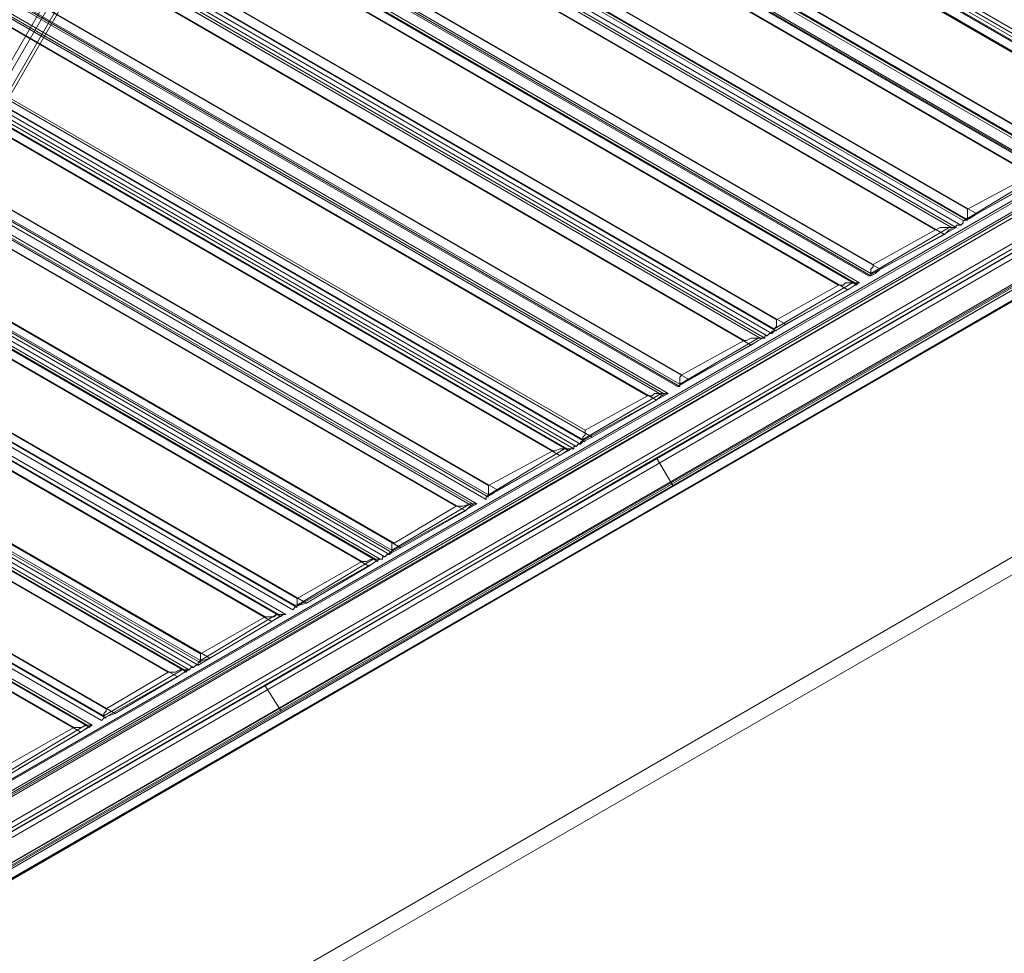
# Model space of a CAD drawing. Units: millimetres. Extents: x -15475 to 913, y -7674 to 7364.
# Drawn here: x -10085 to -9599, y -1062 to -601 of the extents above; entities that cross this region are included whole.
import ezdxf

# ---------------------------------------------------------------- set-up
doc = ezdxf.new("R2010")
doc.units = ezdxf.units.MM

# ---------------------------------------------------------------- blocks, each defined once
blk = doc.blocks.new('WMF0')
at = {"color": 30, "lineweight": 0}
for points in [[(1070.751, -573.07), (1072.476, -574.004), (1021.81, -661.826), (1020.085, -660.892)], [(1021.666, -661.754), (1072.332, -573.932)], [(1021.81, -661.826), (1072.476, -574.004)], [(1021.81, -661.826), (1072.476, -574.004)], [(1021.81, -661.826), (1072.476, -574.004)], [(1021.81, -661.826), (1072.476, -574.004)], [(1021.81, -661.826), (1072.476, -574.004)], [(1022.025, -661.97), (1072.692, -574.148)], [(1022.025, -661.97), (1072.692, -574.148)], [(1022.097, -662.042), (1072.764, -574.22)], [(1022.097, -662.042), (1072.764, -574.22)], [(1022.097, -662.042), (1072.764, -574.22)], [(1022.097, -662.042), (1072.764, -574.22)], [(974.521, -579.538), (974.521, -579.61), (1072.764, -636.313)], [(974.521, -579.61), (1072.764, -636.313)], [(1072.764, -636.313), (974.521, -579.61)], [(1072.764, -636.313), (974.521, -579.61)], [(1072.692, -636.17), (974.737, -579.538)], [(1072.692, -636.17), (974.737, -579.538)], [(975.024, -579.538), (1072.548, -635.954)], [(975.024, -579.538), (1072.548, -635.954)], [(1072.548, -635.954), (975.024, -579.538)], [(1072.548, -635.954), (975.024, -579.538)], [(1072.692, -636.385), (974.521, -579.754)], [(1072.62, -636.385), (974.593, -579.754)], [(974.521, -582.341), (974.521, -580.041), (1072.404, -636.601), (1070.392, -637.679)], [(974.808, -580.185), (1072.117, -636.385)], [(974.808, -580.185), (974.808, -582.485), (1070.176, -637.535), (1072.117, -636.385)], [(974.521, -582.341), (1070.392, -637.679)], [(1070.176, -637.894), (974.521, -582.628)], [(1070.105, -637.823), (974.593, -582.628)], [(974.521, -582.772), (1070.033, -637.894)], [(974.521, -582.772), (1070.033, -637.894)], [(974.521, -583.06), (1069.745, -638.11)], [(1069.745, -638.11), (974.521, -583.06)], [(1069.673, -638.11), (974.521, -583.203)], [(1069.601, -638.11), (974.593, -583.203)], [(974.521, -585.791), (974.521, -583.491), (1069.386, -638.326), (1067.445, -639.404)], [(974.808, -583.635), (1069.17, -638.182)], [(974.808, -583.635), (974.808, -585.934), (1067.158, -639.26), (1069.17, -638.182)], [(974.521, -585.791), (1067.445, -639.404)], [(1067.158, -639.619), (974.521, -586.078)], [(1067.086, -639.547), (974.593, -586.078)], [(974.521, -586.222), (1067.014, -639.619)], [(974.521, -586.222), (1067.014, -639.619)], [(1067.014, -639.619), (974.521, -586.222)], [(1067.014, -639.619), (974.521, -586.222)], [(1066.942, -639.763), (974.521, -586.366)], [(1066.942, -639.763), (974.521, -586.366)], [(974.521, -586.509), (1066.799, -639.835)], [(974.521, -586.509), (1066.799, -639.835)], [(1066.799, -639.835), (974.521, -586.509)], [(1066.799, -639.835), (974.521, -586.509)], [(1066.655, -639.835), (974.521, -586.653)], [(1066.655, -639.835), (974.593, -586.653)], [(974.521, -589.24), (974.521, -586.94), (1066.439, -640.05), (1064.427, -641.128)], [(974.808, -587.084), (974.808, -589.384), (1064.211, -640.985), (1066.152, -639.907)], [(974.808, -587.084), (1066.152, -639.907)], [(974.521, -589.24), (1064.427, -641.128)], [(1064.14, -641.344), (974.521, -589.528)], [(974.521, -589.671), (1064.068, -641.344)], [(974.521, -589.671), (1064.068, -641.344)], [(1064.14, -641.272), (974.593, -589.528)], [(974.521, -589.959), (1063.78, -641.56)], [(1063.78, -641.56), (974.521, -589.959)], [(1063.708, -641.632), (974.521, -590.103)], [(1063.636, -641.56), (974.593, -590.103)], [(974.521, -592.69), (974.521, -590.39), (1063.421, -641.775), (1061.48, -642.853)], [(974.808, -590.534), (1063.133, -641.632)], [(974.808, -590.534), (974.808, -592.834), (1061.193, -642.71), (1063.133, -641.632)], [(974.521, -592.69), (1061.48, -642.853)], [(1061.193, -643.069), (974.521, -592.977)], [(974.521, -593.121), (1061.049, -643.141)], [(974.521, -593.121), (1061.049, -643.141)], [(1061.049, -643.141), (974.521, -593.121)], [(1061.049, -643.141), (974.521, -593.121)], [(1061.121, -642.997), (974.593, -593.049)], [(1060.906, -643.213), (974.521, -593.265)], [(1060.906, -643.213), (974.521, -593.265)], [(974.521, -593.409), (1060.834, -643.284)], [(974.521, -593.409), (1060.834, -643.284)], [(1060.834, -643.284), (974.521, -593.409)], [(1060.834, -643.284), (974.521, -593.409)], [(1060.69, -643.284), (974.521, -593.552)], [(1060.69, -643.284), (974.593, -593.552)], [(974.521, -596.14), (974.521, -593.84), (1060.402, -643.5), (1058.462, -644.578)], [(974.808, -593.983), (974.808, -596.283), (1058.246, -644.434), (1060.187, -643.356)], [(974.808, -593.983), (1060.187, -643.356)], [(974.521, -596.14), (1058.462, -644.578)], [(1058.175, -644.794), (974.521, -596.427)], [(1058.175, -644.722), (974.593, -596.499)], [(974.521, -596.571), (1058.103, -644.794)], [(974.521, -596.571), (1058.103, -644.794)], [(974.521, -596.858), (1057.815, -645.009)], [(1057.815, -645.009), (974.521, -596.858)], [(1057.671, -645.081), (974.521, -597.002)], [(1057.671, -645.009), (974.593, -597.002)], [(974.521, -599.589), (974.521, -597.289), (1057.456, -645.225), (1055.444, -646.375)], [(974.808, -597.433), (1057.168, -645.081)], [(974.808, -597.433), (974.808, -599.733), (1055.228, -646.159), (1057.168, -645.081)], [(974.521, -599.589), (1055.444, -646.375)], [(1055.228, -646.519), (974.521, -599.877)], [(974.521, -600.02), (1055.084, -646.59)], [(974.521, -600.02), (1055.084, -646.59)], [(1055.084, -646.59), (974.521, -600.02)], [(1055.084, -646.59), (974.521, -600.02)], [(1054.941, -646.662), (974.521, -600.164)], [(1054.941, -646.662), (974.521, -600.164)], [(1055.156, -646.447), (974.593, -599.948)], [(974.521, -600.308), (1054.869, -646.734)], [(974.521, -600.308), (1054.869, -646.734)], [(1054.869, -646.734), (974.521, -600.308)], [(1054.869, -646.734), (974.521, -600.308)], [(1054.725, -646.806), (974.521, -600.452)], [(1054.653, -646.734), (974.593, -600.452)], [(974.521, -603.039), (974.521, -600.739), (1054.437, -646.95), (1052.497, -648.028)], [(974.808, -600.883), (974.808, -603.183), (1052.21, -647.884), (1054.222, -646.806)], [(974.808, -600.883), (1054.222, -646.806)], [(974.521, -603.039), (1052.497, -648.028)], [(1052.21, -648.243), (974.521, -603.326)], [(974.521, -603.47), (1052.138, -648.315)], [(974.521, -603.47), (1052.138, -648.315)], [(1052.21, -648.171), (974.593, -603.398)], [(974.521, -603.757), (1051.85, -648.459)], [(1051.85, -648.459), (974.521, -603.757)], [(1051.707, -648.531), (974.521, -603.901)], [(1051.707, -648.459), (974.593, -603.973)], [(974.521, -606.488), (974.521, -604.261), (1051.491, -648.675), (1049.479, -649.824)], [(974.808, -604.404), (1051.203, -648.531)], [(974.808, -604.404), (974.808, -606.632), (1049.263, -649.681), (1051.203, -648.531)], [(974.521, -606.488), (1049.479, -649.824)], [(1049.191, -649.968), (974.521, -606.776)], [(974.521, -606.92), (1049.119, -650.04)], [(974.521, -606.92), (1049.119, -650.04)], [(1049.119, -650.04), (974.521, -606.92)], [(1049.119, -650.04), (974.521, -606.92)], [(1049.191, -649.896), (974.593, -606.848)], [(1048.976, -650.112), (974.521, -607.063)], [(1048.976, -650.112), (974.521, -607.063)], [(974.521, -607.207), (1048.832, -650.184)], [(974.521, -607.207), (1048.832, -650.184)], [(1048.832, -650.184), (974.521, -607.207)], [(1048.832, -650.184), (974.521, -607.207)], [(1048.76, -650.256), (974.521, -607.351)], [(1048.688, -650.184), (974.593, -607.351)], [(974.521, -609.938), (974.521, -607.638), (1048.472, -650.399), (1046.532, -651.549)], [(974.808, -607.782), (974.808, -610.082), (1046.245, -651.405), (1048.257, -650.256)], [(974.808, -607.782), (1048.257, -650.256)], [(974.521, -609.938), (1046.532, -651.549)], [(1046.245, -651.693), (974.521, -610.225)], [(1046.173, -651.621), (974.593, -610.297)], [(974.521, -610.369), (1046.101, -651.765)], [(974.521, -610.369), (1046.101, -651.765)], [(974.521, -610.657), (1045.885, -651.909)], [(1045.885, -651.909), (974.521, -610.657)], [(1045.742, -651.98), (974.521, -610.8)], [(1045.67, -651.909), (974.593, -610.872)], [(974.521, -613.388), (974.521, -611.16), (1045.454, -652.124), (1043.514, -653.274)], [(974.808, -611.304), (1045.238, -651.98)], [(974.808, -611.304), (974.808, -613.531), (1043.226, -653.13), (1045.238, -651.98)], [(974.521, -613.388), (1043.514, -653.274)], [(1043.226, -653.418), (974.521, -613.747)], [(974.521, -613.819), (1043.154, -653.49)], [(974.521, -613.819), (1043.154, -653.49)], [(1043.154, -653.49), (974.521, -613.819)], [(1043.154, -653.49), (974.521, -613.819)], [(1043.011, -653.561), (974.521, -613.963)], [(1043.011, -653.561), (974.521, -613.963)], [(1043.226, -653.346), (974.593, -613.747)], [(974.521, -614.106), (1042.867, -653.633)], [(974.521, -614.106), (1042.867, -653.633)], [(1042.867, -653.633), (974.521, -614.106)], [(1042.867, -653.633), (974.521, -614.106)], [(1042.795, -653.705), (974.521, -614.25)], [(1042.723, -653.633), (974.593, -614.322)], [(974.521, -616.837), (974.521, -614.609), (1042.507, -653.849), (1040.567, -654.999)], [(974.808, -614.753), (974.808, -616.981), (1040.28, -654.855), (1042.22, -653.705)], [(974.808, -614.753), (1042.22, -653.705)], [(974.521, -616.837), (1040.567, -654.999)], [(1040.28, -655.143), (974.521, -617.125)], [(974.521, -617.268), (1040.136, -655.214)], [(974.521, -617.268), (1040.136, -655.214)], [(1040.208, -655.071), (974.593, -617.197)], [(974.521, -617.628), (1039.848, -655.358)], [(1039.848, -655.358), (974.521, -617.628)], [(1039.777, -655.43), (974.521, -617.7)], [(1039.705, -655.358), (974.593, -617.772)], [(974.521, -620.287), (974.521, -618.059), (1039.489, -655.574), (1037.549, -656.724)], [(974.808, -618.203), (1039.273, -655.43)], [(974.808, -618.203), (974.808, -620.431), (1037.261, -656.58), (1039.273, -655.43)], [(1075.782, -636.457), (1026.912, -664.701)], [(1075.638, -636.529), (1027.056, -664.629)], [(1027.128, -664.773), (1075.71, -636.673), (1075.566, -636.529), (1073.554, -637.679)], [(1075.71, -636.673), (1027.128, -664.773)], [(1072.836, -636.601), (1028.493, -662.186)], [(1072.836, -636.601), (1028.493, -662.186)], [(1072.979, -636.673), (1073.051, -636.816), (1028.565, -662.545), (1028.493, -662.329)], [(1072.979, -636.673), (1073.051, -636.816), (1028.565, -662.545), (1028.493, -662.329)], [(1028.565, -662.114), (1072.692, -636.601)], [(1028.565, -662.114), (1072.692, -636.601)], [(1072.692, -636.601), (1028.565, -662.114)], [(1072.692, -636.601), (1028.565, -662.114)], [(1072.692, -636.601), (1028.565, -662.114)], [(1072.692, -636.601), (1028.565, -662.114)], [(1073.051, -636.745), (1028.565, -662.473)], [(1073.051, -636.745), (1028.565, -662.473)], [(1028.565, -662.545), (1073.051, -636.816)], [(1073.051, -636.816), (1028.565, -662.545)], [(1073.123, -636.888), (1028.637, -662.617)], [(1073.123, -636.888), (1028.637, -662.545)], [(1073.123, -636.888), (1028.637, -662.617)], [(1073.123, -636.888), (1028.637, -662.545)], [(1076.213, -637.176), (1027.343, -665.42)], [(1076.213, -637.176), (1027.343, -665.42)], [(1027.343, -665.491), (1076.285, -637.248), (1076.357, -637.391)], [(1027.487, -665.635), (1027.343, -665.491), (1076.285, -637.248)], [(1027.343, -665.491), (1076.285, -637.248), (1076.357, -637.391)], [(1027.487, -665.635), (1027.343, -665.491), (1076.285, -637.248)], [(1076.213, -637.248), (1027.343, -665.42)], [(1076.213, -637.248), (1027.343, -665.42)], [(1076.285, -637.319), (1027.415, -665.563)], [(1076.285, -637.319), (1027.415, -665.563)], [(1076.357, -637.607), (1027.559, -665.779)], [(1076.357, -637.607), (1027.559, -665.779)], [(1027.703, -665.707), (1076.285, -637.679)], [(1027.703, -665.707), (1076.285, -637.679)], [(1073.267, -637.607), (1029.14, -663.12), (1028.565, -662.114)], [(1073.554, -637.607), (1029.068, -663.335)], [(1073.554, -637.607), (1029.068, -663.335)], [(1029.14, -663.12), (1073.267, -637.607)], [(1067.086, -639.619), (1069.745, -638.11)], [(1069.53, -638.11), (1067.158, -639.547)], [(1029.068, -664.917), (1074.92, -638.469)], [(1074.92, -638.469), (1029.068, -664.917)], [(1029.284, -664.845), (1074.704, -638.541)], [(1074.704, -638.541), (1029.284, -664.845)], [(1067.014, -639.619), (1067.086, -639.619), (1067.23, -639.547), (1067.445, -639.404)], [(1067.158, -639.26), (1067.158, -639.332), (1067.158, -639.404), (1067.158, -639.476), (1067.158, -639.547), (1067.086, -639.547), (1067.086, -639.619)], [(1064.068, -641.344), (1066.799, -639.835)], [(1066.583, -639.835), (1064.14, -641.272)], [(1066.799, -639.835), (1066.727, -639.835), (1066.583, -639.835), (1066.367, -639.835), (1066.296, -639.835), (1066.152, -639.907)], [(1066.439, -640.05), (1066.583, -639.907), (1066.727, -639.835), (1066.799, -639.835)], [(1067.014, -639.619), (1067.014, -639.691), (1066.942, -639.763), (1066.871, -639.763), (1066.799, -639.763), (1066.799, -639.835)], [(1066.799, -639.835), (1066.799, -639.763), (1066.871, -639.763), (1066.942, -639.763), (1067.014, -639.691), (1067.014, -639.619)], [(1067.086, -639.619), (1067.014, -639.619)], [(1064.211, -640.985), (1064.211, -641.057), (1064.14, -641.128), (1064.14, -641.2), (1064.14, -641.272), (1064.14, -641.344), (1064.068, -641.344)], [(1064.068, -641.344), (1064.14, -641.344), (1064.283, -641.272), (1064.427, -641.128)], [(1061.121, -643.069), (1063.78, -641.56)], [(1063.565, -641.56), (1061.121, -642.997)], [(1063.78, -641.56), (1063.708, -641.56), (1063.565, -641.56), (1063.493, -641.56), (1063.349, -641.56), (1063.277, -641.632), (1063.133, -641.632)], [(1063.421, -641.775), (1063.636, -641.632), (1063.708, -641.56), (1063.78, -641.56)], [(1061.049, -643.141), (1061.121, -643.069), (1061.265, -642.997), (1061.48, -642.853)], [(1061.193, -642.71), (1061.193, -642.781), (1061.193, -642.853), (1061.193, -642.925), (1061.121, -642.997), (1061.121, -643.069)], [(1061.049, -643.141), (1060.977, -643.141), (1060.906, -643.213), (1060.834, -643.213), (1060.834, -643.284)], [(1060.834, -643.284), (1060.834, -643.213), (1060.906, -643.213), (1060.977, -643.141), (1061.049, -643.141)], [(1061.121, -643.069), (1061.049, -643.069), (1061.049, -643.141)], [(1058.103, -644.794), (1060.762, -643.284)], [(1060.618, -643.284), (1058.175, -644.722)], [(1060.762, -643.284), (1060.618, -643.284), (1060.402, -643.284), (1060.259, -643.356), (1060.187, -643.356)], [(1060.402, -643.5), (1060.618, -643.356), (1060.762, -643.284), (1060.834, -643.284)], [(1060.834, -643.284), (1060.762, -643.284)], [(1058.246, -644.434), (1058.175, -644.506), (1058.175, -644.578), (1058.175, -644.65), (1058.175, -644.722), (1058.175, -644.794), (1058.103, -644.794)], [(1058.103, -644.794), (1058.246, -644.722), (1058.462, -644.578)], [(1055.084, -646.519), (1057.815, -645.009)], [(1057.6, -645.009), (1055.156, -646.447)], [(1057.815, -645.009), (1057.743, -645.009), (1057.671, -645.009), (1057.384, -645.009), (1057.312, -645.081), (1057.168, -645.081)], [(1057.456, -645.225), (1057.6, -645.081), (1057.743, -645.009), (1057.815, -645.009)], [(1055.228, -646.159), (1055.228, -646.231), (1055.228, -646.303), (1055.156, -646.375), (1055.156, -646.447), (1055.156, -646.519), (1055.084, -646.519)], [(1055.084, -646.59), (1055.012, -646.59), (1054.941, -646.662), (1054.869, -646.662), (1054.869, -646.734)], [(1054.869, -646.734), (1054.869, -646.662), (1054.941, -646.662), (1055.012, -646.59), (1055.084, -646.59)], [(1055.084, -646.59), (1055.156, -646.519), (1055.3, -646.447), (1055.444, -646.375)], [(1055.084, -646.519), (1055.084, -646.59)], [(1052.138, -648.243), (1054.797, -646.734)], [(1054.581, -646.734), (1052.21, -648.171)], [(1054.797, -646.734), (1054.725, -646.734), (1054.653, -646.734), (1054.437, -646.734), (1054.294, -646.806), (1054.222, -646.806)], [(1054.437, -646.95), (1054.653, -646.806), (1054.797, -646.734), (1054.869, -646.734)], [(1054.869, -646.734), (1054.797, -646.734)], [(1052.21, -647.884), (1052.21, -647.956), (1052.21, -648.028), (1052.21, -648.1), (1052.21, -648.171), (1052.138, -648.243)], [(1052.138, -648.315), (1052.138, -648.243), (1052.281, -648.171), (1052.497, -648.028)], [(1052.138, -648.243), (1052.138, -648.315)], [(1049.119, -649.968), (1051.85, -648.459)], [(1051.635, -648.459), (1049.191, -649.896)], [(1051.85, -648.459), (1051.778, -648.459), (1051.635, -648.459), (1051.419, -648.531), (1051.347, -648.531), (1051.203, -648.531)], [(1051.491, -648.675), (1051.635, -648.531), (1051.778, -648.459), (1051.85, -648.459)], [(1049.263, -649.681), (1049.191, -649.681), (1049.191, -649.753), (1049.191, -649.824), (1049.191, -649.896), (1049.191, -649.968), (1049.119, -649.968)], [(1049.119, -650.04), (1049.191, -649.968), (1049.335, -649.896), (1049.479, -649.824)], [(1049.119, -649.968), (1049.119, -650.04)], [(1046.173, -651.693), (1048.832, -650.184)], [(1048.616, -650.184), (1046.245, -651.621)], [(1048.832, -650.184), (1048.76, -650.184), (1048.616, -650.184), (1048.544, -650.184), (1048.401, -650.256), (1048.329, -650.256), (1048.257, -650.256)], [(1048.472, -650.399), (1048.688, -650.256), (1048.832, -650.184)], [(1049.119, -650.04), (1049.047, -650.04), (1048.976, -650.112), (1048.904, -650.112), (1048.904, -650.184), (1048.832, -650.184)], [(1048.832, -650.184), (1048.904, -650.184), (1048.904, -650.112), (1048.976, -650.112), (1049.047, -650.04), (1049.119, -650.04)], [(1046.245, -651.405), (1046.245, -651.477), (1046.245, -651.549), (1046.245, -651.621), (1046.173, -651.621), (1046.173, -651.693)], [(1046.101, -651.765), (1046.173, -651.693), (1046.316, -651.621), (1046.532, -651.549)], [(1046.173, -651.693), (1046.101, -651.765)], [(1043.154, -653.49), (1045.813, -651.909)], [(1045.598, -651.909), (1043.226, -653.346)], [(1045.813, -651.909), (1045.742, -651.909), (1045.598, -651.909), (1045.526, -651.98), (1045.454, -651.98), (1045.31, -651.98), (1045.238, -651.98)], [(1045.454, -652.124), (1045.67, -651.98), (1045.813, -651.909), (1045.885, -651.909)], [(1045.885, -651.909), (1045.813, -651.909)], [(1043.226, -653.13), (1043.226, -653.202), (1043.226, -653.274), (1043.226, -653.346), (1043.154, -653.418), (1043.154, -653.49)], [(1043.154, -653.49), (1043.154, -653.418), (1043.298, -653.346), (1043.514, -653.274)], [(1040.208, -655.143), (1042.867, -653.633)], [(1042.651, -653.633), (1040.208, -655.071)], [(1042.867, -653.633), (1042.795, -653.633), (1042.651, -653.633), (1042.579, -653.633), (1042.436, -653.705), (1042.364, -653.705), (1042.22, -653.705)], [(1042.507, -653.849), (1042.723, -653.705), (1042.795, -653.633), (1042.867, -653.633)], [(1043.154, -653.49), (1043.082, -653.49), (1043.011, -653.561), (1042.939, -653.561), (1042.867, -653.633)], [(1042.867, -653.633), (1042.939, -653.561), (1043.011, -653.561), (1043.082, -653.49), (1043.154, -653.49)], [(1040.28, -654.855), (1040.28, -654.927), (1040.208, -654.999), (1040.208, -655.071), (1040.208, -655.143)], [(1040.136, -655.214), (1040.208, -655.143), (1040.351, -655.071), (1040.567, -654.999)], [(1040.208, -655.143), (1040.136, -655.214)], [(1037.189, -656.939), (1039.848, -655.358)], [(1039.633, -655.358), (1037.261, -656.796)], [(1039.848, -655.358), (1039.777, -655.358), (1039.705, -655.358), (1039.489, -655.43), (1039.345, -655.43), (1039.273, -655.43)], [(1039.489, -655.574), (1039.705, -655.43), (1039.848, -655.358)]]:
    blk.add_lwpolyline(points, dxfattribs=at)
blk.add_lwpolyline([(1022.025, -661.97), (1072.692, -574.148), (1022.025, -661.97)], close=True, dxfattribs=at)
at = {"color": 35, "lineweight": 0}
for points in [[(1025.762, -605.626), (1086.203, -640.482), (1025.187, -675.697), (1025.187, -675.194)], [(1025.187, -675.194), (1085.7, -640.194)]]:
    blk.add_lwpolyline(points, dxfattribs=at)
at = {"color": 254, "lineweight": 0}
for points in [[(1076.285, -637.319), (1075.782, -636.457), (1026.912, -664.701), (1033.021, -661.179)], [(1076.285, -637.319), (1027.415, -665.563)], [(1069.673, -639.979), (1057.456, -647.022)], [(1057.959, -647.884), (1070.176, -640.841)], [(1057.456, -647.022), (1045.238, -654.136)], [(1045.742, -654.927), (1057.959, -647.884)], [(1045.238, -654.136), (1033.021, -661.179)], [(1045.238, -654.136), (1045.742, -654.927)], [(1045.742, -654.927), (1045.238, -654.136)], [(1033.524, -661.97), (1045.742, -654.927)]]:
    blk.add_lwpolyline(points, dxfattribs=at)
blk.add_lwpolyline([(1057.959, -647.884), (1057.456, -647.022), (1057.959, -647.884)], close=True, dxfattribs=at)

msp = doc.modelspace()

# ---------------------------------------------------------------- block references
at = {"xscale": 15.8117766112, "yscale": 15.8117766112, "zscale": 15.8117766112}
msp.add_blockref('WMF0', (-26491.22, 9413.13), dxfattribs=at)

doc.saveas('drawing.dxf')
